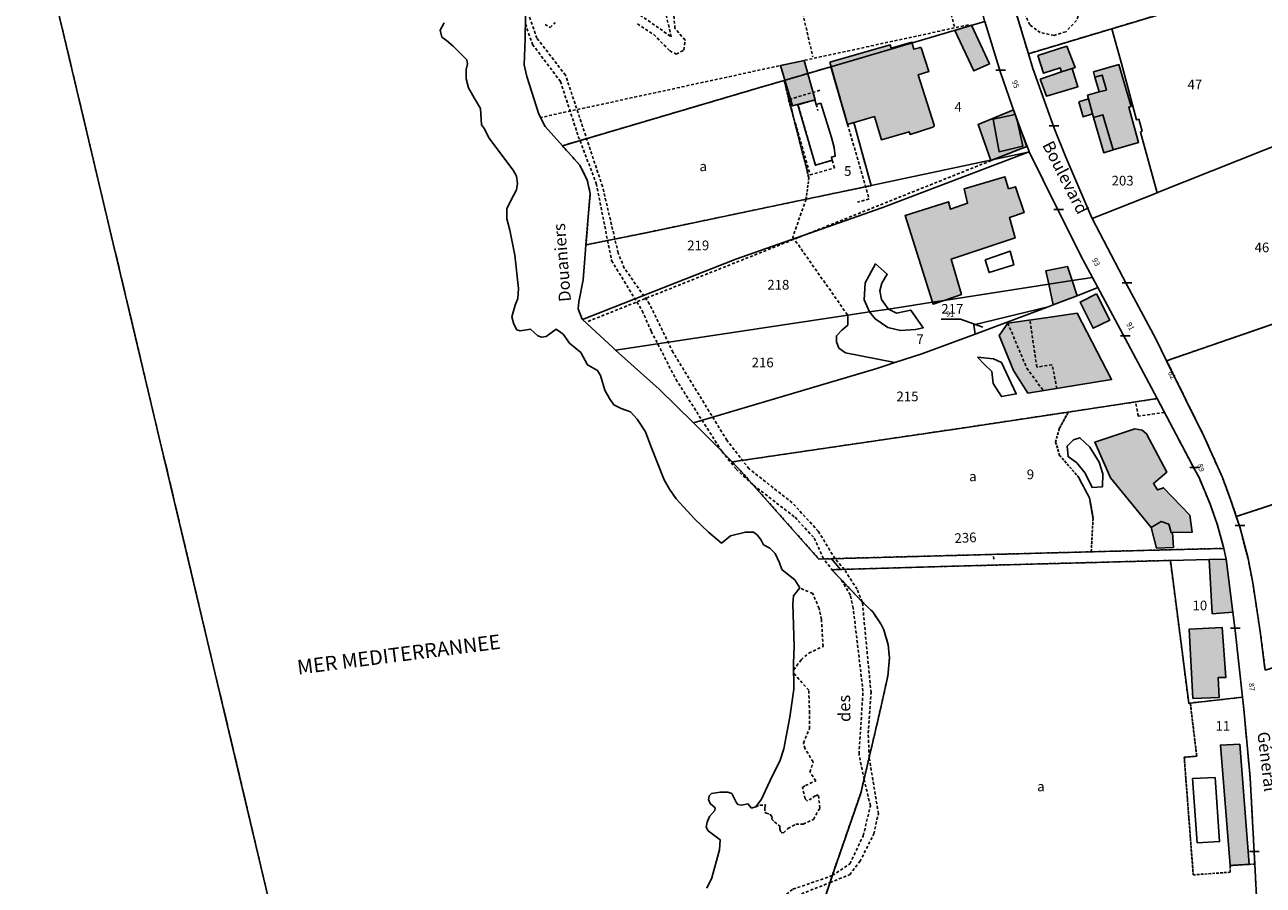
# Model space of a CAD drawing. Units: metres. Extents: x 1048190 to 1050666, y 6295666 to 6298820.
# Drawn here: x 1048505 to 1048760, y 6296479 to 6296656 of the extents above; entities that cross this region are included whole.
import ezdxf
from ezdxf.enums import TextEntityAlignment as Align

# ---------------------------------------------------------------- set-up
doc = ezdxf.new("R2010")
doc.units = ezdxf.units.M
for name, pattern in [('TOPO1', [1, 0.6, -0.4]), ('TOPO2', [2.4, 2, -0.4]), ('TOPO4', [0.8, 0.5, -0.3]), ('TOPO5', [5.4, 3, -1, 0.4, -1])]:
    doc.linetypes.add(name, pattern=pattern)
doc.layers.get('0').update_dxf_attribs({"color": 255, "linetype": 'CONTINUOUS'})
for name, color, linetype in [('ig_cad_bati_dur', 152, 'CONTINUOUS'), ('ig_cad_bati_dur_hach', 24, 'CONTINUOUS'), ('ig_cad_bati_leger', 215, 'CONTINUOUS'), ('ig_cad_bati_leger_hach', 243, 'CONTINUOUS'), ('ig_cad_detail_lineaire', 252, 'TOPO1'), ('ig_cad_divers_texte', 8, 'CONTINUOUS'), ('ig_cad_fleche_de_rattachement', 3, 'CONTINUOUS'), ('ig_cad_hydro', 140, 'CONTINUOUS'), ('ig_cad_lieudit', 7, 'ByLayer'), ('ig_cad_limcom', 1, 'TOPO5'), ('ig_cad_mitoyennete', 230, 'CONTINUOUS'), ('ig_cad_nom_voie', 8, 'CONTINUOUS'), ('ig_cad_numero_voie', 40, 'CONTINUOUS'), ('ig_cad_parcel', 3, 'CONTINUOUS'), ('ig_cad_parcel_num', 3, 'CONTINUOUS'), ('ig_cad_piscine_etang_bassin', 4, 'CONTINUOUS'), ('ig_cad_section', 20, 'TOPO2'), ('ig_cad_sfisc', 2, 'TOPO4'), ('ig_cad_sfisc_texte', 2, 'CONTINUOUS')]:
    doc.layers.add(name, color=color, linetype=linetype)
doc.styles.add('Times New Roman', font='times.ttf')

# ---------------------------------------------------------------- blocks, each defined once
blk = doc.blocks.new('MUR_NON_MIT')
blk.add_line((-1, 0.5), (1, 0.5))

msp = doc.modelspace()

# ---------------------------------------------------------------- hatches: boundary and pattern name
at = {"layer": 'ig_cad_bati_dur_hach'}
for points in [[(1048700.13, 6296656.11), (1048696.65, 6296655), (1048700.59, 6296646.66), (1048703.82, 6296648.15)], [(1048670.84, 6296648.45), (1048683.33, 6296652.06), (1048683.52, 6296651.39), (1048687.8, 6296652.62), (1048688.22, 6296651.15), (1048689.32, 6296651.46), (1048689.47, 6296651.52), (1048689.53, 6296651.52), (1048689.59, 6296651.51), (1048689.68, 6296651.47), (1048689.74, 6296651.41), (1048689.79, 6296651.32), (1048689.81, 6296651.24), (1048691.34, 6296646.58), (1048689.11, 6296645.88), (1048692.4, 6296635.45), (1048692.41, 6296635.34), (1048692.36, 6296635.19), (1048692.29, 6296635.12), (1048692.2, 6296635.07), (1048692.16, 6296635.05), (1048687.43, 6296633.55), (1048687.25, 6296634.13), (1048681.5, 6296632.46), (1048680.1, 6296637.26), (1048674.54, 6296635.64)], [(1048713.83, 6296649.88), (1048719.77, 6296651.75), (1048721.51, 6296647.37), (1048720.93, 6296647.19), (1048718.7, 6296646.49), (1048718.44, 6296647.28), (1048714.99, 6296646.2)], [(1048714.31, 6296644.97), (1048715.6, 6296641.49), (1048722.08, 6296643.39), (1048720.93, 6296647.19), (1048718.7, 6296646.49)], [(1048724.05, 6296641.63), (1048724.26, 6296640.92), (1048725.13, 6296637.78), (1048725.34, 6296637.07), (1048727.27, 6296637.62), (1048729.35, 6296630.36), (1048734.61, 6296631.87), (1048732.58, 6296639.16), (1048733.06, 6296639.29), (1048730.55, 6296647.97), (1048725.33, 6296646.46), (1048725.61, 6296645.4), (1048727.09, 6296645.81), (1048727.98, 6296642.72), (1048726.49, 6296642.33)], [(1048708.79, 6296638.61), (1048701.49, 6296635.64), (1048704.1, 6296628.17), (1048711.57, 6296631.04)], [(1048709.58, 6296636.43), (1048709.11, 6296637.65), (1048704.6, 6296636.74), (1048705.82, 6296630), (1048710.74, 6296631.16)], [(1048692.06, 6296598.92), (1048694.45, 6296599.28), (1048698.05, 6296600.53), (1048695.9, 6296607.81), (1048709.13, 6296612.21), (1048707.93, 6296616.4), (1048710.96, 6296617.45), (1048709.19, 6296622.76), (1048707.78, 6296622.34), (1048707.02, 6296624.83), (1048698.6, 6296622.32), (1048699.3, 6296619.36), (1048695.81, 6296618.12), (1048695.34, 6296619.68), (1048686.41, 6296616.81)], [(1048720.9, 6296603.39), (1048719.96, 6296606.33), (1048715.45, 6296605.38), (1048716.07, 6296602.64)], [(1048721.91, 6296600.28), (1048720.9, 6296603.39), (1048716.07, 6296602.64), (1048717.01, 6296598.4), (1048719.53, 6296599.33)], [(1048692.06, 6296598.92), (1048692.18, 6296598.51), (1048694.45, 6296599.28)], [(1048711.73, 6296580.14), (1048729.05, 6296582.97), (1048721.93, 6296596.65), (1048716.86, 6296595.89), (1048707.61, 6296594.64), (1048705.82, 6296592.08), (1048708.82, 6296584.86)], [(1048737.21, 6296552.45), (1048739.28, 6296553.72), (1048740.85, 6296553.12), (1048741.32, 6296551.41), (1048741.59, 6296551.41), (1048745.69, 6296551.49), (1048745.19, 6296555.01), (1048739.75, 6296560.66), (1048738.52, 6296560.21), (1048737.69, 6296561.51), (1048740.43, 6296563.86), (1048736.26, 6296571.81), (1048735.34, 6296572.54), (1048733.82, 6296572.84), (1048725.57, 6296570.05), (1048728.83, 6296562.67)], [(1048749.2, 6296545.87), (1048749.83, 6296534.66), (1048754.08, 6296535), (1048752.68, 6296545.95)], [(1048745.82, 6296517.2), (1048751.27, 6296517.4), (1048751.04, 6296521.48), (1048752.65, 6296521.51), (1048751.9, 6296531.81), (1048745.03, 6296531.46)], [(1048757.42, 6296482.94), (1048755.52, 6296507.73), (1048751.51, 6296507.54), (1048753.52, 6296482.71)]]:
    msp.add_hatch(color=256, dxfattribs=at).paths.add_polyline_path(points)
at = {"layer": 'ig_cad_bati_leger_hach'}
for points in [[(1048665.54, 6296648.81), (1048660.71, 6296647.76), (1048663.15, 6296639.44), (1048667.83, 6296640.69)], [(1048727.98, 6296642.72), (1048726.49, 6296642.33), (1048725.61, 6296645.4), (1048727.09, 6296645.81)], [(1048722.26, 6296640.32), (1048724.26, 6296640.92), (1048725.13, 6296637.78), (1048723.15, 6296637.22)], [(1048725.34, 6296637.07), (1048727.27, 6296637.62), (1048729.35, 6296630.36), (1048727.43, 6296629.79)], [(1048725.96, 6296600.67), (1048722.55, 6296598.95), (1048725.23, 6296593.56), (1048728.66, 6296595.21)], [(1048737.21, 6296552.45), (1048738.3, 6296548.2), (1048741.81, 6296548.34), (1048741.59, 6296551.41), (1048741.32, 6296551.41), (1048740.85, 6296553.12), (1048739.28, 6296553.72)]]:
    msp.add_hatch(color=256, dxfattribs=at).paths.add_polyline_path(points)

# ---------------------------------------------------------------- linework, layer by layer
at = {"layer": 'ig_cad_bati_dur'}
for points in [[(1048700.13, 6296656.11), (1048696.65, 6296655), (1048700.59, 6296646.66), (1048703.82, 6296648.15)], [(1048670.84, 6296648.45), (1048683.33, 6296652.06), (1048683.52, 6296651.39), (1048687.8, 6296652.62), (1048688.22, 6296651.15), (1048689.32, 6296651.46), (1048689.47, 6296651.52), (1048689.53, 6296651.52), (1048689.59, 6296651.51), (1048689.68, 6296651.47), (1048689.74, 6296651.41), (1048689.79, 6296651.32), (1048689.81, 6296651.24), (1048691.34, 6296646.58), (1048689.11, 6296645.88), (1048692.4, 6296635.45), (1048692.41, 6296635.34), (1048692.36, 6296635.19), (1048692.29, 6296635.12), (1048692.2, 6296635.07), (1048692.16, 6296635.05), (1048687.43, 6296633.55), (1048687.25, 6296634.13), (1048681.5, 6296632.46), (1048680.1, 6296637.26), (1048674.54, 6296635.64)], [(1048713.83, 6296649.88), (1048719.77, 6296651.75), (1048721.51, 6296647.37), (1048720.93, 6296647.19), (1048718.7, 6296646.49), (1048718.44, 6296647.28), (1048714.99, 6296646.2)], [(1048714.31, 6296644.97), (1048715.6, 6296641.49), (1048722.08, 6296643.39), (1048720.93, 6296647.19), (1048718.7, 6296646.49)], [(1048724.05, 6296641.63), (1048724.26, 6296640.92), (1048725.13, 6296637.78), (1048725.34, 6296637.07), (1048727.27, 6296637.62), (1048729.35, 6296630.36), (1048734.61, 6296631.87), (1048732.58, 6296639.16), (1048733.06, 6296639.29), (1048730.55, 6296647.97), (1048725.33, 6296646.46), (1048725.61, 6296645.4), (1048727.09, 6296645.81), (1048727.98, 6296642.72), (1048726.49, 6296642.33)], [(1048708.79, 6296638.61), (1048701.49, 6296635.64), (1048704.1, 6296628.17), (1048711.57, 6296631.04)], [(1048709.58, 6296636.43), (1048709.11, 6296637.65), (1048704.6, 6296636.74), (1048705.82, 6296630), (1048710.74, 6296631.16)], [(1048692.06, 6296598.92), (1048694.45, 6296599.28), (1048698.05, 6296600.53), (1048695.9, 6296607.81), (1048709.13, 6296612.21), (1048707.93, 6296616.4), (1048710.96, 6296617.45), (1048709.19, 6296622.76), (1048707.78, 6296622.34), (1048707.02, 6296624.83), (1048698.6, 6296622.32), (1048699.3, 6296619.36), (1048695.81, 6296618.12), (1048695.34, 6296619.68), (1048686.41, 6296616.81)], [(1048720.9, 6296603.39), (1048719.96, 6296606.33), (1048715.45, 6296605.38), (1048716.07, 6296602.64)], [(1048721.91, 6296600.28), (1048720.9, 6296603.39), (1048716.07, 6296602.64), (1048717.01, 6296598.4), (1048719.53, 6296599.33)], [(1048692.06, 6296598.92), (1048692.18, 6296598.51), (1048694.45, 6296599.28)], [(1048711.73, 6296580.14), (1048729.05, 6296582.97), (1048721.93, 6296596.65), (1048716.86, 6296595.89), (1048707.61, 6296594.64), (1048705.82, 6296592.08), (1048708.82, 6296584.86)], [(1048737.21, 6296552.45), (1048739.28, 6296553.72), (1048740.85, 6296553.12), (1048741.32, 6296551.41), (1048741.59, 6296551.41), (1048745.69, 6296551.49), (1048745.19, 6296555.01), (1048739.75, 6296560.66), (1048738.52, 6296560.21), (1048737.69, 6296561.51), (1048740.43, 6296563.86), (1048736.26, 6296571.81), (1048735.34, 6296572.54), (1048733.82, 6296572.84), (1048725.57, 6296570.05), (1048728.83, 6296562.67)], [(1048749.2, 6296545.87), (1048749.83, 6296534.66), (1048754.08, 6296535), (1048752.68, 6296545.95)], [(1048745.82, 6296517.2), (1048751.27, 6296517.4), (1048751.04, 6296521.48), (1048752.65, 6296521.51), (1048751.9, 6296531.81), (1048745.03, 6296531.46)], [(1048757.42, 6296482.94), (1048755.52, 6296507.73), (1048751.51, 6296507.54), (1048753.52, 6296482.71)]]:
    msp.add_lwpolyline(points, close=True, dxfattribs=at)
at = {"layer": 'ig_cad_bati_leger'}
for points in [[(1048665.54, 6296648.81), (1048660.71, 6296647.76), (1048663.15, 6296639.44), (1048667.83, 6296640.69)], [(1048727.98, 6296642.72), (1048726.49, 6296642.33), (1048725.61, 6296645.4), (1048727.09, 6296645.81)], [(1048722.26, 6296640.32), (1048724.26, 6296640.92), (1048725.13, 6296637.78), (1048723.15, 6296637.22)], [(1048725.34, 6296637.07), (1048727.27, 6296637.62), (1048729.35, 6296630.36), (1048727.43, 6296629.79)], [(1048725.96, 6296600.67), (1048722.55, 6296598.95), (1048725.23, 6296593.56), (1048728.66, 6296595.21)], [(1048737.21, 6296552.45), (1048738.3, 6296548.2), (1048741.81, 6296548.34), (1048741.59, 6296551.41), (1048741.32, 6296551.41), (1048740.85, 6296553.12), (1048739.28, 6296553.72)]]:
    msp.add_lwpolyline(points, close=True, dxfattribs=at)
at = {"layer": 'ig_cad_detail_lineaire'}
for points in [[(1048721.14, 6296685.69), (1048719.26, 6296684.24), (1048717.93, 6296681.5), (1048722.91, 6296659.82), (1048721.79, 6296657.07), (1048719.57, 6296654.74), (1048717.16, 6296654), (1048714.32, 6296654.56), (1048712.13, 6296656.15), (1048711.11, 6296658.43), (1048711.27, 6296663.05), (1048710.88, 6296666.02), (1048706.72, 6296673.08), (1048706.27, 6296678.52), (1048705.17, 6296679.98), (1048703.41, 6296679.66)], [(1048608.08, 6296662.52), (1048612.07, 6296658.37), (1048612.98, 6296658.66), (1048614.94, 6296670.48), (1048616.45, 6296672.06), (1048618.25, 6296672.12), (1048619.08, 6296671.06), (1048618.38, 6296667.75), (1048619.87, 6296664.43), (1048621.53, 6296665.17), (1048628.22, 6296662.19), (1048629.25, 6296659.92), (1048638.11, 6296653.7), (1048636.87, 6296659.06), (1048637.43, 6296664.84), (1048638.18, 6296665.53), (1048639.84, 6296664.01), (1048642.83, 6296662.4), (1048642.66, 6296671.75), (1048643.5, 6296672.88), (1048644.71, 6296672.72), (1048651.05, 6296663.86)], [(1048663.26, 6296667.31), (1048667.34, 6296649.6)], [(1048631.12, 6296656.38), (1048634.51, 6296654.17), (1048637.8, 6296650.84), (1048639.15, 6296650.15), (1048640.74, 6296650.98), (1048640.97, 6296653.01), (1048638.88, 6296655.42), (1048638.25, 6296663.04)], [(1048694.67, 6296663.18), (1048696.62, 6296655.67)], [(1048608, 6296656.35), (1048609.48, 6296652.13), (1048615.24, 6296644.48), (1048618.93, 6296633.16), (1048622.64, 6296623.43), (1048625.8, 6296607.52), (1048632.13, 6296597.16), (1048634, 6296592.92), (1048639.07, 6296583.03), (1048648.61, 6296568.11)], [(1048671.92, 6296546.03), (1048668.48, 6296551.67), (1048663.09, 6296557.57), (1048654.18, 6296564.56), (1048649.61, 6296570.45), (1048638.48, 6296588.6), (1048633.65, 6296598.57), (1048628.42, 6296605.99), (1048627.16, 6296609.09), (1048623.92, 6296622.82), (1048616.3, 6296645.77), (1048610.39, 6296653.41), (1048608.76, 6296657.94)], [(1048699.49, 6296656.17), (1048611.12, 6296637.05)], [(1048612.06, 6296656.26), (1048613.12, 6296655.65), (1048614.17, 6296656.63)], [(1048668.82, 6296642.66), (1048662.33, 6296640.74), (1048666.8, 6296625.21), (1048671.81, 6296626.65), (1048671.18, 6296628.87), (1048671.34, 6296628.2), (1048667.89, 6296627.2), (1048664.29, 6296639.7), (1048667.77, 6296640.69), (1048668.42, 6296638.47)], [(1048674.54, 6296635.64), (1048678.97, 6296620.26), (1048676.56, 6296619.57)], [(1048711.61, 6296631.12), (1048620.42, 6296594.77)], [(1048665.95, 6296620.19), (1048663.21, 6296612.38), (1048674.57, 6296596.26)], [(1048707.61, 6296594.64), (1048711.52, 6296585.35), (1048714.97, 6296580.67)], [(1048717.75, 6296581.12), (1048716.76, 6296586.01), (1048713.59, 6296585.55), (1048712.2, 6296595.25)], [(1048739.96, 6296576.21), (1048734.56, 6296575.43), (1048734, 6296578.37)], [(1048648.61, 6296568.11), (1048651.53, 6296564.49), (1048655.12, 6296561.16)], [(1048655.12, 6296561.16), (1048663.68, 6296554.56), (1048667.65, 6296550.25), (1048669.58, 6296545.97)], [(1048673.86, 6296543.81), (1048671.92, 6296546.03)], [(1048671.48, 6296543.52), (1048669.58, 6296545.97)], [(1048677.57, 6296537.11), (1048676.48, 6296539.71), (1048673.86, 6296543.81)], [(1048677.93, 6296500.5), (1048676.89, 6296505.73), (1048677.71, 6296518.68), (1048675.7, 6296535.8), (1048675.12, 6296538.51), (1048673.19, 6296541.72)], [(1048663.41, 6296523.06), (1048664.92, 6296525.17), (1048666.54, 6296526.54), (1048669.47, 6296527.91), (1048669.13, 6296533.47), (1048668.63, 6296535.75), (1048667.34, 6296538.83), (1048664.67, 6296539.97)], [(1048678.99, 6296505.04), (1048678.79, 6296510.01), (1048679.37, 6296518.37), (1048677.57, 6296537.11)], [(1048667.85, 6296497.09), (1048667.09, 6296496.56), (1048666.21, 6296496.06), (1048665.77, 6296496.49), (1048665.2, 6296498.83), (1048665.86, 6296499.2), (1048667.99, 6296500.2), (1048666.76, 6296501.97), (1048667.42, 6296504.09), (1048665.76, 6296506.8), (1048665.4, 6296507.97), (1048666.66, 6296510.96), (1048666.69, 6296514.18), (1048666.5, 6296518.86), (1048663.41, 6296522.4)], [(1048670.9, 6296479.18), (1048674.94, 6296480.8), (1048677.06, 6296483.51), (1048679.95, 6296489.22), (1048680.88, 6296493.43), (1048678.99, 6296505.04)], [(1048671.38, 6296480.62), (1048675.01, 6296483.06), (1048677.76, 6296488.85), (1048679.24, 6296495.03), (1048677.93, 6296500.5)], [(1048655.6, 6296494.82), (1048656.4, 6296495.16), (1048657.57, 6296495.22), (1048657.43, 6296494.56), (1048657.42, 6296493.68), (1048657.71, 6296493.53), (1048658.51, 6296493.32), (1048658.94, 6296492.72), (1048658.88, 6296492.3), (1048659.45, 6296491.7), (1048660.55, 6296490.81), (1048660.54, 6296490.23), (1048660.83, 6296489.5), (1048661.27, 6296489.42), (1048662.22, 6296490.36), (1048663.84, 6296491.23), (1048665.35, 6296491.25)], [(1048665.35, 6296491.25), (1048667.47, 6296492.23), (1048668.83, 6296494.55), (1048668.48, 6296497.27), (1048667.85, 6296497.09)], [(1048671.38, 6296480.62), (1048663.16, 6296477.78), (1048659.53, 6296474.94), (1048652.01, 6296463.76), (1048645.11, 6296456.65), (1048641.93, 6296454.86), (1048630.78, 6296454.54), (1048627.69, 6296452.91), (1048626.09, 6296449.23), (1048626.58, 6296445.01), (1048630.22, 6296435.94), (1048630.73, 6296433.6), (1048629.82, 6296431.2), (1048625.88, 6296426.92), (1048617.66, 6296413.03), (1048614.59, 6296405.29), (1048612.28, 6296394.83), (1048612.32, 6296390.55)], [(1048614.79, 6296395.18), (1048615.31, 6296398.43), (1048618.31, 6296408.43), (1048620.45, 6296413.55), (1048632.08, 6296431.25), (1048632.32, 6296434.42), (1048629.58, 6296440.91), (1048627.94, 6296446.05), (1048628.34, 6296448.9), (1048631.68, 6296453.04), (1048634.01, 6296453.48), (1048640.1, 6296451.93), (1048646.3, 6296454.99), (1048653.88, 6296463.23), (1048656.31, 6296466.83), (1048664.05, 6296476.49), (1048670.9, 6296479.18)]]:
    msp.add_lwpolyline(points, dxfattribs=at)
at = {"layer": 'ig_cad_fleche_de_rattachement'}
for points in [[(1048702.43, 6296593.79), (1048697.86, 6296595.42), (1048693.88, 6296595.44)], [(1048704.74, 6296545.95), (1048704.64, 6296546.47)]]:
    msp.add_lwpolyline(points, dxfattribs=at)
at = {"layer": 'ig_cad_hydro'}
for points in [[(1048504.63, 6296688.02), (1048563.45, 6296440.16)], [(1048645.47, 6296478.03), (1048646.53, 6296480.19), (1048648.06, 6296485.92), (1048648.21, 6296488.01), (1048645.73, 6296489.89), (1048645.36, 6296490.63), (1048645.51, 6296491.68), (1048646.04, 6296492.8), (1048647.1, 6296494.05), (1048647.18, 6296494.58), (1048646.13, 6296495.48), (1048645.84, 6296496.3), (1048645.92, 6296497.05), (1048646.45, 6296497.57), (1048648.23, 6296497.85), (1048649.8, 6296497.85), (1048650.62, 6296497.54), (1048651.51, 6296495.75), (1048651.88, 6296495.29), (1048652.62, 6296495.14), (1048653.96, 6296495.44), (1048654.71, 6296494.54), (1048655.6, 6296494.82), (1048656.73, 6296496.38), (1048658.89, 6296501), (1048660.55, 6296504.26), (1048661.38, 6296506.81), (1048662.61, 6296513.35), (1048663.46, 6296519.09), (1048663.38, 6296524.46), (1048663.47, 6296527.97), (1048663.22, 6296536.69), (1048663.38, 6296538.33), (1048664.67, 6296539.97), (1048663.63, 6296541.68), (1048662.37, 6296542.59), (1048660.96, 6296543.79), (1048660.44, 6296545.13), (1048659.56, 6296547.08), (1048658.49, 6296548.2), (1048657.14, 6296548.88), (1048656.71, 6296549.85), (1048655.9, 6296550.9), (1048655.08, 6296551.51), (1048653.44, 6296551.51), (1048650.37, 6296550.72), (1048648.5, 6296549.23), (1048645.82, 6296551.48), (1048643.01, 6296554.19), (1048639.16, 6296558.38), (1048637.75, 6296560.33), (1048636.69, 6296562.28), (1048633.88, 6296569.22), (1048632.79, 6296572.21), (1048631.08, 6296574.83), (1048629.68, 6296576.34), (1048627.75, 6296577.01), (1048626.26, 6296577.77), (1048625.36, 6296579.04), (1048624.41, 6296580.77), (1048623.53, 6296583.82), (1048622.9, 6296584.87), (1048620.82, 6296586.01), (1048619.42, 6296588.55), (1048617.12, 6296590.5), (1048615.79, 6296592.37), (1048614.38, 6296593.35), (1048612.29, 6296591.87), (1048611.32, 6296591.72), (1048610.57, 6296592.03), (1048609.08, 6296593.37), (1048606.92, 6296593.02), (1048606.25, 6296593.25), (1048605.59, 6296594.44), (1048605.22, 6296595.94), (1048605.9, 6296598.32), (1048606.47, 6296599.73), (1048606.56, 6296601.74), (1048605.85, 6296608.68), (1048604.76, 6296613.84), (1048604.18, 6296616.15), (1048604.19, 6296618.23), (1048604.94, 6296619.8), (1048606.16, 6296622.11), (1048606.34, 6296623.45), (1048606.14, 6296624.94), (1048605.48, 6296626.21), (1048600.44, 6296632.87), (1048599.55, 6296634.74), (1048598.96, 6296635.57), (1048598.75, 6296638.92), (1048597.43, 6296641.09), (1048596.24, 6296643.19), (1048595.74, 6296645.05), (1048595.75, 6296646.99), (1048596.05, 6296648.11), (1048595.91, 6296648.93), (1048593.12, 6296651.78), (1048591.72, 6296652.91), (1048590.76, 6296653.66), (1048590.38, 6296655.08), (1048591.21, 6296656.56)]]:
    msp.add_lwpolyline(points, dxfattribs=at)
at = {"layer": 'ig_cad_lieudit'}
msp.add_lwpolyline([(1048504.63, 6296688.02), (1048563.45, 6296440.16), (1048573.3, 6296368.38), (1048588.05, 6296332.23), (1048632.15, 6296356.49), (1048636.14, 6296358.63), (1048636.32, 6296358.74), (1048656.62, 6296362.58), (1048666.32, 6296364.36), (1048688.64, 6296368.49), (1048699.54, 6296367.9), (1048705.73, 6296367.57), (1048719.36, 6296366.87), (1048735.44, 6296366.04), (1048745.3, 6296365.57), (1048745.51, 6296365.53), (1048748.33, 6296365.07), (1048743.16, 6296340.26), (1048744.32, 6296292.37)], dxfattribs=at)
at = {"layer": 'ig_cad_limcom'}
msp.add_lwpolyline([(1048504.63, 6296688.02), (1048563.45, 6296440.16), (1048573.3, 6296368.38), (1048588.05, 6296332.23), (1048617.11, 6295847.21), (1048689.58, 6295731.84), (1048830.72, 6295666.13), (1049115.91, 6295740.25), (1049293.17, 6295748.35), (1049441.72, 6295834.59), (1049522.26, 6296057.92), (1049536.86, 6296246.37), (1049536.3, 6296253.9), (1049527.93, 6296365.86), (1049502.23, 6296444.47), (1049484.14, 6296538.65), (1049444.73, 6296751.91)], dxfattribs=at)
msp.add_lwpolyline([(1048504.63, 6296688.02), (1048563.45, 6296440.16), (1048573.3, 6296368.38), (1048588.05, 6296332.23), (1048617.11, 6295847.21), (1048689.58, 6295731.84), (1048830.72, 6295666.13), (1049115.91, 6295740.25), (1049293.17, 6295748.35), (1049441.72, 6295834.59), (1049522.26, 6296057.92), (1049536.86, 6296246.37), (1049536.3, 6296253.9), (1049527.93, 6296365.86), (1049502.23, 6296444.47), (1049484.14, 6296538.65), (1049444.73, 6296751.91)], dxfattribs=at)
msp.add_lwpolyline([(1048504.63, 6296688.02), (1048563.45, 6296440.16), (1048573.3, 6296368.38), (1048588.05, 6296332.23), (1048617.11, 6295847.21), (1048689.58, 6295731.84), (1048830.72, 6295666.13), (1049115.91, 6295740.25), (1049293.17, 6295748.35), (1049441.72, 6295834.59), (1049522.26, 6296057.92), (1049536.86, 6296246.37), (1049536.3, 6296253.9), (1049527.93, 6296365.86), (1049502.23, 6296444.47), (1049484.14, 6296538.65), (1049444.73, 6296751.91)], dxfattribs=at)
msp.add_lwpolyline([(1048504.63, 6296688.02), (1048563.45, 6296440.16), (1048573.3, 6296368.38), (1048588.05, 6296332.23), (1048617.11, 6295847.21), (1048689.58, 6295731.84), (1048830.72, 6295666.13), (1049115.91, 6295740.25), (1049293.17, 6295748.35), (1049441.72, 6295834.59), (1049522.26, 6296057.92), (1049536.86, 6296246.37), (1049536.3, 6296253.9), (1049527.93, 6296365.86), (1049502.23, 6296444.47), (1049484.14, 6296538.65), (1049444.73, 6296751.91)], dxfattribs=at)
msp.add_lwpolyline([(1048504.63, 6296688.02), (1048563.45, 6296440.16), (1048573.3, 6296368.38), (1048588.05, 6296332.23), (1048617.11, 6295847.21), (1048689.58, 6295731.84), (1048830.72, 6295666.13), (1049115.91, 6295740.25), (1049293.17, 6295748.35), (1049441.72, 6295834.59), (1049522.26, 6296057.92), (1049536.86, 6296246.37), (1049536.3, 6296253.9), (1049527.93, 6296365.86), (1049502.23, 6296444.47), (1049484.14, 6296538.65), (1049444.73, 6296751.91)], dxfattribs=at)
msp.add_lwpolyline([(1048504.63, 6296688.02), (1048563.45, 6296440.16), (1048573.3, 6296368.38), (1048588.05, 6296332.23), (1048617.11, 6295847.21), (1048689.58, 6295731.84), (1048830.72, 6295666.13), (1049115.91, 6295740.25), (1049293.17, 6295748.35), (1049441.72, 6295834.59), (1049522.26, 6296057.92), (1049536.86, 6296246.37), (1049536.3, 6296253.9), (1049527.93, 6296365.86), (1049502.23, 6296444.47), (1049484.14, 6296538.65), (1049444.73, 6296751.91)], dxfattribs=at)
msp.add_lwpolyline([(1048504.63, 6296688.02), (1048563.45, 6296440.16), (1048573.3, 6296368.38), (1048588.05, 6296332.23), (1048617.11, 6295847.21), (1048689.58, 6295731.84), (1048830.72, 6295666.13), (1049115.91, 6295740.25), (1049293.17, 6295748.35), (1049441.72, 6295834.59), (1049522.26, 6296057.92), (1049536.86, 6296246.37), (1049536.3, 6296253.9), (1049527.93, 6296365.86), (1049502.23, 6296444.47), (1049484.14, 6296538.65), (1049444.73, 6296751.91)], dxfattribs=at)
msp.add_lwpolyline([(1048504.63, 6296688.02), (1048563.45, 6296440.16), (1048573.3, 6296368.38), (1048588.05, 6296332.23), (1048617.11, 6295847.21), (1048689.58, 6295731.84), (1048830.72, 6295666.13), (1049115.91, 6295740.25), (1049293.17, 6295748.35), (1049441.72, 6295834.59), (1049522.26, 6296057.92), (1049536.86, 6296246.37), (1049536.3, 6296253.9), (1049527.93, 6296365.86), (1049502.23, 6296444.47), (1049484.14, 6296538.65), (1049444.73, 6296751.91)], dxfattribs=at)
at = {"layer": 'ig_cad_parcel'}
for points in [[(1048693.19, 6296695.86), (1048683.46, 6296693.49), (1048661.45, 6296688.13), (1048607.74, 6296675.06), (1048608.08, 6296662.52), (1048607.96, 6296653.26), (1048607.76, 6296647.95), (1048608.29, 6296645.52), (1048610.76, 6296637.73), (1048612.07, 6296635.18), (1048615.63, 6296631.23), (1048655.72, 6296643.03), (1048661.43, 6296644.71), (1048671.08, 6296647.54), (1048684.65, 6296651.51), (1048688.62, 6296652.68), (1048699.58, 6296655.89), (1048702.87, 6296656.85), (1048702.82, 6296657), (1048701.6, 6296661.71), (1048698.56, 6296673.46), (1048694.84, 6296687.84)], [(1048751.03, 6296696.07), (1048743.17, 6296694.08), (1048743.01, 6296694.06), (1048734.1, 6296691.87), (1048727.08, 6296690.16), (1048720.43, 6296688.52), (1048702.2, 6296684.07), (1048706.64, 6296667.91), (1048708.81, 6296660.34), (1048711.88, 6296650.21), (1048713.27, 6296650.63), (1048720.18, 6296652.7), (1048729.08, 6296655.37), (1048761.56, 6296665.14), (1048756.47, 6296680.43), (1048755.22, 6296684.18), (1048755.04, 6296684.74)], [(1048761.56, 6296665.14), (1048729.08, 6296655.37), (1048731.09, 6296648.23), (1048734.19, 6296636.55), (1048734.68, 6296636.71), (1048735.33, 6296634.22), (1048735, 6296634.04), (1048738.44, 6296621.5), (1048738.9, 6296621.69), (1048771.76, 6296634.8), (1048765.35, 6296653.75)], [(1048702.87, 6296656.85), (1048699.58, 6296655.89), (1048688.62, 6296652.68), (1048684.65, 6296651.51), (1048671.08, 6296647.54), (1048674.54, 6296635.64), (1048675.85, 6296636.03), (1048679.37, 6296623), (1048711.85, 6296629.93), (1048712.05, 6296629.98), (1048712.03, 6296630.01), (1048709.58, 6296636.43), (1048709.11, 6296637.65), (1048709.04, 6296637.83), (1048706.13, 6296646.33)], [(1048729.08, 6296655.37), (1048720.18, 6296652.7), (1048713.27, 6296650.63), (1048711.88, 6296650.21), (1048712.8, 6296647.16), (1048717.16, 6296634.85), (1048719.57, 6296628.87), (1048724.96, 6296616.36), (1048725.04, 6296616.21), (1048738.44, 6296621.5), (1048735, 6296634.04), (1048735.33, 6296634.22), (1048734.68, 6296636.71), (1048734.19, 6296636.55), (1048731.09, 6296648.23)], [(1048671.08, 6296647.54), (1048661.43, 6296644.71), (1048655.72, 6296643.03), (1048615.63, 6296631.23), (1048619.26, 6296627.19), (1048620.76, 6296624.15), (1048621.4, 6296621.35), (1048621.26, 6296619.79), (1048620.51, 6296610.77), (1048632.91, 6296613.28), (1048665.95, 6296620.19), (1048679.25, 6296622.98), (1048679.37, 6296623), (1048675.85, 6296636.03), (1048674.54, 6296635.64)], [(1048771.76, 6296634.8), (1048738.9, 6296621.69), (1048738.44, 6296621.5), (1048725.04, 6296616.21), (1048732.1, 6296602.67), (1048738.18, 6296591.39), (1048740.41, 6296586.87), (1048764.48, 6296595.14), (1048768.85, 6296596.63), (1048782.95, 6296601.47), (1048774.08, 6296627.96)], [(1048711.85, 6296629.93), (1048679.37, 6296623), (1048679.25, 6296622.98), (1048665.95, 6296620.19), (1048632.91, 6296613.28), (1048620.51, 6296610.77), (1048620.35, 6296608.82), (1048619.91, 6296603.54), (1048619.06, 6296599.05), (1048618.89, 6296597.57), (1048619.72, 6296595.42), (1048619.76, 6296595.39), (1048651.44, 6296607.85), (1048681.61, 6296618.4)], [(1048712.05, 6296629.98), (1048711.85, 6296629.93), (1048681.61, 6296618.4), (1048651.44, 6296607.85), (1048619.76, 6296595.39), (1048626.11, 6296589.55), (1048626.64, 6296589.07), (1048674.57, 6296596.26), (1048679.07, 6296596.94), (1048682.98, 6296597.52), (1048686.51, 6296598.05), (1048692.06, 6296598.92), (1048694.45, 6296599.28), (1048716.07, 6296602.64), (1048720.9, 6296603.39), (1048725.12, 6296604.05), (1048723.19, 6296607.63), (1048717.78, 6296618.25)], [(1048684.31, 6296586.49), (1048689.84, 6296588.3), (1048700.84, 6296592.33), (1048700.58, 6296594.25), (1048715.98, 6296598), (1048717.01, 6296598.4), (1048719.53, 6296599.33), (1048721.91, 6296600.28), (1048726.21, 6296601.99), (1048725.12, 6296604.05), (1048720.9, 6296603.39), (1048716.07, 6296602.64), (1048694.45, 6296599.28), (1048692.06, 6296598.92), (1048686.51, 6296598.05), (1048682.98, 6296597.52), (1048679.07, 6296596.94), (1048674.57, 6296596.26), (1048674.55, 6296594.22), (1048673.32, 6296593.17), (1048672.27, 6296592.03), (1048672.24, 6296590.79), (1048672.72, 6296589.48), (1048674.08, 6296588.48)], [(1048650.67, 6296565.98), (1048698.16, 6296572.98), (1048720.11, 6296576.28), (1048738.48, 6296579.04), (1048736.73, 6296582.33), (1048731.85, 6296591.48), (1048726.21, 6296601.99), (1048721.91, 6296600.28), (1048719.53, 6296599.33), (1048717.01, 6296598.4), (1048715.98, 6296598), (1048700.89, 6296592.35), (1048700.84, 6296592.33), (1048689.84, 6296588.3), (1048684.31, 6296586.49), (1048680.54, 6296585.26), (1048665.01, 6296580.64), (1048642.72, 6296574.02), (1048646.27, 6296570.5)], [(1048794.19, 6296567.64), (1048788.13, 6296565.65), (1048782.08, 6296563.66), (1048770.16, 6296559.76), (1048754.8, 6296554.73), (1048753.7, 6296558.03), (1048751.94, 6296562.77), (1048748.17, 6296571.19), (1048740.41, 6296586.87), (1048764.48, 6296595.14), (1048768.85, 6296596.63), (1048782.95, 6296601.47), (1048787.15, 6296588.94)], [(1048700.84, 6296592.33), (1048700.89, 6296592.35), (1048715.98, 6296598), (1048700.58, 6296594.25)], [(1048642.72, 6296574.02), (1048665.01, 6296580.64), (1048680.54, 6296585.26), (1048684.31, 6296586.49), (1048674.08, 6296588.48), (1048672.72, 6296589.48), (1048672.24, 6296590.79), (1048672.27, 6296592.03), (1048673.32, 6296593.17), (1048674.55, 6296594.22), (1048674.57, 6296596.26), (1048626.64, 6296589.07), (1048635.62, 6296581.03)], [(1048650.67, 6296565.98), (1048652.58, 6296564.03), (1048668.59, 6296545.95), (1048671.21, 6296546.01), (1048724.84, 6296547.44), (1048752.25, 6296548.15), (1048750.86, 6296553.13), (1048749.41, 6296557.24), (1048747.11, 6296562.74), (1048746.22, 6296564.35), (1048738.48, 6296579.04), (1048720.11, 6296576.28), (1048698.16, 6296572.98)], [(1048804.79, 6296535.98), (1048768.96, 6296525.43), (1048763.02, 6296523.69), (1048762.09, 6296523.42), (1048760.76, 6296523.02), (1048760.72, 6296523.37), (1048759.73, 6296530.97), (1048758.19, 6296541.04), (1048757.22, 6296546.04), (1048755.5, 6296552.62), (1048754.8, 6296554.73), (1048770.16, 6296559.76), (1048782.08, 6296563.66), (1048788.13, 6296565.65), (1048794.19, 6296567.64), (1048795.22, 6296564.5), (1048804.03, 6296538.28)], [(1048752.68, 6296545.95), (1048752.25, 6296548.15), (1048724.84, 6296547.44), (1048671.21, 6296546.01), (1048673.09, 6296543.8), (1048696.56, 6296544.47), (1048723.1, 6296545.18), (1048741.19, 6296545.66), (1048749.2, 6296545.87)], [(1048741.19, 6296545.66), (1048744.98, 6296516.2), (1048745.3, 6296516.23), (1048756.08, 6296517.43), (1048754.57, 6296531.18), (1048754.08, 6296535), (1048752.68, 6296545.95), (1048749.2, 6296545.87)]]:
    msp.add_lwpolyline(points, close=True, dxfattribs=at)
msp.add_lwpolyline([(1048759.31, 6296469.51), (1048758.61, 6296482.98), (1048758.09, 6296493.01), (1048757.64, 6296500.86), (1048756.35, 6296514.94), (1048756.08, 6296517.43), (1048745.3, 6296516.23), (1048744.98, 6296516.2), (1048741.19, 6296545.66), (1048723.1, 6296545.18), (1048696.56, 6296544.47), (1048673.09, 6296543.8), (1048671.27, 6296543.74), (1048677.57, 6296537.11), (1048679.72, 6296535.03), (1048681.38, 6296532.6), (1048682.03, 6296531.32), (1048682.92, 6296528.24), (1048683.19, 6296525.49), (1048682.84, 6296521.76), (1048681.05, 6296513.78), (1048677.24, 6296497.6), (1048671.67, 6296481.53), (1048668.21, 6296471.05)], dxfattribs=at)
at = {"layer": 'ig_cad_piscine_etang_bassin'}
for points in [[(1048669, 6296640.01), (1048668.05, 6296639.72), (1048667.77, 6296640.69), (1048664.29, 6296639.7), (1048667.89, 6296627.2), (1048671.34, 6296628.22), (1048671.18, 6296628.87), (1048671.99, 6296629.09), (1048671.76, 6296630.85), (1048671.22, 6296632.91)], [(1048702.95, 6296607.7), (1048703.75, 6296605.04), (1048708.85, 6296606.68), (1048708.12, 6296609.47)], [(1048679.07, 6296596.94), (1048682.98, 6296597.52), (1048682.89, 6296597.57), (1048681.53, 6296599.52), (1048681.21, 6296601.31), (1048681.62, 6296602.88), (1048682.72, 6296604.72), (1048680.26, 6296606.83), (1048678.14, 6296602.97), (1048677.98, 6296599.41), (1048679.05, 6296596.96)], [(1048679.07, 6296596.94), (1048680.22, 6296595.52), (1048682.83, 6296593.7), (1048685.45, 6296593.08), (1048688.55, 6296593.32), (1048690.15, 6296593.68), (1048687.56, 6296597.33), (1048684.63, 6296596.69), (1048682.98, 6296597.52)], [(1048701.39, 6296587.6), (1048702.8, 6296586.09), (1048704.33, 6296584.61), (1048704.56, 6296582.2), (1048706.33, 6296579.47), (1048709.36, 6296580.01), (1048706.3, 6296586.48), (1048704.66, 6296587.23)], [(1048727.17, 6296560.82), (1048727.21, 6296563.55), (1048726.5, 6296565.9), (1048724.57, 6296569.05), (1048722.51, 6296570.98), (1048721.18, 6296570.54), (1048719.86, 6296569.25), (1048720.05, 6296567.08), (1048721.85, 6296565.82), (1048723.59, 6296563.68), (1048725.06, 6296560.68)], [(1048750.43, 6296500.84), (1048745.74, 6296500.63), (1048746.72, 6296487.4), (1048751.36, 6296487.65)]]:
    msp.add_lwpolyline(points, close=True, dxfattribs=at)
at = {"layer": 'ig_cad_section'}
msp.add_lwpolyline([(1048504.63, 6296688.02), (1048563.45, 6296440.16), (1048573.3, 6296368.38), (1048588.05, 6296332.23), (1048632.15, 6296356.49), (1048636.14, 6296358.63), (1048636.32, 6296358.74), (1048656.62, 6296362.58), (1048666.32, 6296364.36), (1048688.64, 6296368.49), (1048699.54, 6296367.9), (1048705.73, 6296367.57), (1048719.36, 6296366.87), (1048735.44, 6296366.04), (1048745.3, 6296365.57), (1048745.51, 6296365.53), (1048748.33, 6296365.07), (1048743.16, 6296340.26), (1048744.32, 6296292.37)], dxfattribs=at)
at = {"layer": 'ig_cad_sfisc'}
for points in [[(1048755.22, 6296684.18), (1048755.04, 6296684.74), (1048751.03, 6296696.07), (1048743.17, 6296694.08), (1048743.01, 6296694.06), (1048750.42, 6296667.26), (1048736.01, 6296663.31), (1048727.66, 6296661.22), (1048726.35, 6296666.52), (1048724.76, 6296666.29), (1048722.23, 6296676.09), (1048723.44, 6296676.49), (1048722.11, 6296681.77), (1048722.14, 6296681.78), (1048720.43, 6296688.52), (1048702.2, 6296684.07), (1048706.64, 6296667.91), (1048708.81, 6296660.34), (1048711.88, 6296650.21), (1048713.27, 6296650.63), (1048720.18, 6296652.7), (1048729.08, 6296655.37), (1048761.56, 6296665.14), (1048756.47, 6296680.43)], [(1048661.43, 6296644.71), (1048666.53, 6296624.63), (1048665.95, 6296620.19), (1048679.25, 6296622.98), (1048679.37, 6296623), (1048675.85, 6296636.03), (1048674.54, 6296635.64), (1048671.08, 6296647.54)], [(1048615.63, 6296631.23), (1048619.26, 6296627.19), (1048620.76, 6296624.15), (1048621.4, 6296621.35), (1048621.26, 6296619.79), (1048620.51, 6296610.77), (1048632.91, 6296613.28), (1048665.95, 6296620.19), (1048666.53, 6296624.63), (1048661.43, 6296644.71), (1048655.72, 6296643.03)], [(1048724.84, 6296547.44), (1048752.25, 6296548.15), (1048750.86, 6296553.13), (1048749.41, 6296557.24), (1048747.11, 6296562.74), (1048746.22, 6296564.35), (1048738.48, 6296579.04), (1048720.11, 6296576.28), (1048718.25, 6296572.85), (1048717.49, 6296570.04), (1048718.32, 6296567.34), (1048722.26, 6296562.78), (1048724.5, 6296558.48), (1048725.22, 6296554.4)], [(1048724.84, 6296547.44), (1048725.22, 6296554.4), (1048724.5, 6296558.48), (1048722.26, 6296562.78), (1048718.32, 6296567.34), (1048717.49, 6296570.04), (1048718.25, 6296572.85), (1048720.11, 6296576.28), (1048698.16, 6296572.98), (1048650.67, 6296565.98), (1048652.58, 6296564.03), (1048668.59, 6296545.95)], [(1048768.96, 6296525.43), (1048804.79, 6296535.98), (1048804.03, 6296538.28), (1048795.22, 6296564.5), (1048794.19, 6296567.64), (1048788.13, 6296565.65), (1048790.17, 6296559.69), (1048789.29, 6296553.88), (1048791.7, 6296547.14), (1048776.88, 6296542.01), (1048774.42, 6296548.44), (1048770.16, 6296559.76), (1048754.8, 6296554.73), (1048755.5, 6296552.62), (1048757.22, 6296546.04), (1048758.19, 6296541.04), (1048759.73, 6296530.97), (1048760.72, 6296523.37), (1048760.76, 6296523.02), (1048762.09, 6296523.42), (1048763.02, 6296523.69)], [(1048757.42, 6296482.94), (1048758.61, 6296482.98), (1048758.09, 6296493.01), (1048757.64, 6296500.86), (1048756.35, 6296514.94), (1048756.08, 6296517.43), (1048745.3, 6296516.23), (1048746.62, 6296505.27), (1048744.04, 6296505.04), (1048745.9, 6296480.78), (1048753.55, 6296481.32), (1048753.52, 6296482.71)]]:
    msp.add_lwpolyline(points, close=True, dxfattribs=at)
for points in [[(1048764.48, 6296595.14), (1048740.41, 6296586.87), (1048748.17, 6296571.19), (1048751.94, 6296562.77), (1048753.7, 6296558.03), (1048754.8, 6296554.73), (1048770.16, 6296559.76)], [(1048759.31, 6296469.51), (1048758.61, 6296482.98), (1048757.42, 6296482.94), (1048753.52, 6296482.71), (1048753.55, 6296481.32), (1048745.9, 6296480.78), (1048744.04, 6296505.04), (1048746.62, 6296505.27), (1048745.3, 6296516.23), (1048744.98, 6296516.2), (1048741.19, 6296545.66), (1048723.1, 6296545.18), (1048696.56, 6296544.47), (1048671.27, 6296543.74), (1048677.57, 6296537.11), (1048679.72, 6296535.03), (1048681.38, 6296532.6), (1048682.03, 6296531.32), (1048682.92, 6296528.24), (1048683.19, 6296525.49), (1048682.84, 6296521.76), (1048681.05, 6296513.78), (1048677.24, 6296497.6), (1048671.67, 6296481.53), (1048668.21, 6296471.05)]]:
    msp.add_lwpolyline(points, dxfattribs=at)

# ---------------------------------------------------------------- block references
at = {"layer": 'ig_cad_mitoyennete'}
for p in [(1048706.13, 6296646.33), (1048717.16, 6296634.85), (1048718.12, 6296617.58), (1048732.23, 6296602.42), (1048731.85, 6296591.48), (1048746.22, 6296564.35), (1048755.57, 6296552.35), (1048754.57, 6296531.18), (1048758.49, 6296485.07)]:
    msp.add_blockref('MUR_NON_MIT', p, dxfattribs=at)

# ---------------------------------------------------------------- texts
at = {"layer": 'ig_cad_divers_texte', "style": 'Times New Roman'}
msp.add_text('MER MEDITERRANNEE', height=3, rotation=7.3, dxfattribs=at).set_placement((1048561.19, 6296521.16), align=Align.BOTTOM_LEFT)
at = {"layer": 'ig_cad_nom_voie', "style": 'Times New Roman'}
for s, rotation, p in [('Boulevard', 297.1, (1048713.98, 6296631.04)), ('Douaniers', 94.5, (1048618.22, 6296599.18)), ('des', 91.1, (1048675.93, 6296512.36)), ('Général', 276.9, (1048758.35, 6296510.06))]:
    msp.add_text(s, height=2.5, rotation=rotation, dxfattribs=at).set_placement(p, align=Align.BOTTOM_LEFT)
at = {"layer": 'ig_cad_numero_voie', "style": 'Times New Roman'}
for s, rotation, p in [('95', 289.3, (1048708.11, 6296644.42)), ('93', 298.5, (1048724.67, 6296607.53)), ('91', 298.5, (1048731.76, 6296594.27)), ('62', 296.7, (1048740.32, 6296584.25)), ('89', 288.4, (1048746.38, 6296565.31)), ('87', 276.7, (1048757.02, 6296520.27))]:
    msp.add_text(s, height=1.1, rotation=rotation, dxfattribs=at).set_placement(p, align=Align.BOTTOM_LEFT)
msp.add_text('91', height=1.1, dxfattribs=at).set_placement((1048694.85, 6296595.64), align=Align.BOTTOM_LEFT)
at = {"layer": 'ig_cad_parcel_num', "style": 'Times New Roman'}
for s, p in [('47', (1048744.73, 6296642.26)), ('4', (1048696.61, 6296637.6)), ('5', (1048673.81, 6296624.39)), ('203', (1048729.05, 6296622.4)), ('219', (1048641.42, 6296609.04)), ('46', (1048758.57, 6296608.62)), ('218', (1048657.96, 6296600.92)), ('217', (1048693.88, 6296595.94)), ('7', (1048688.73, 6296589.67)), ('216', (1048654.72, 6296584.87)), ('215', (1048684.63, 6296577.88)), ('9', (1048711.53, 6296561.79)), ('10', (1048745.76, 6296534.74)), ('11', (1048750.51, 6296509.88))]:
    msp.add_text(s, height=2, dxfattribs=at).set_placement(p, align=Align.BOTTOM_LEFT)
msp.add_text('236', height=2, rotation=2.6, dxfattribs=at).set_placement((1048696.68, 6296548.61), align=Align.BOTTOM_LEFT)
at = {"layer": 'ig_cad_sfisc_texte', "style": 'Times New Roman'}
for p in [(1048643.95, 6296625.36), (1048699.64, 6296561.38), (1048713.68, 6296497.4)]:
    msp.add_text('a', height=2, dxfattribs=at).set_placement(p, align=Align.BOTTOM_LEFT)

doc.saveas('drawing.dxf')
